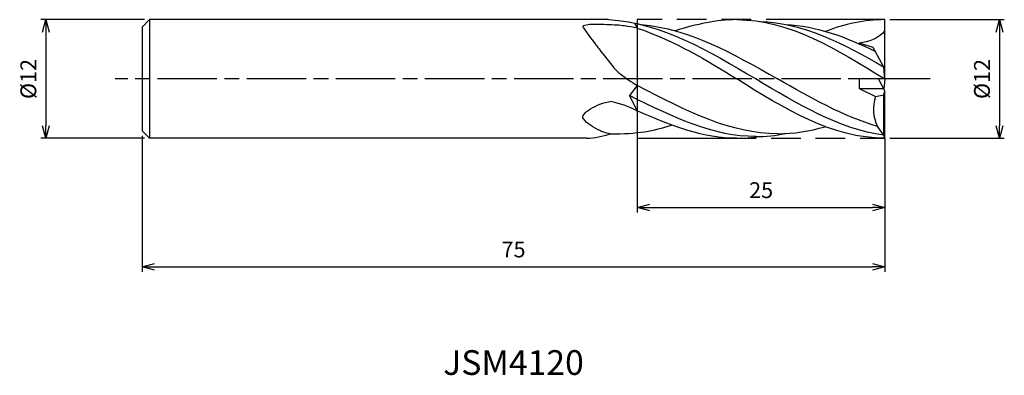
# Model space of a CAD drawing. Extents: x -87.4 to 12.1, y -30 to 6.
import ezdxf
from ezdxf.enums import TextEntityAlignment as Align

# ---------------------------------------------------------------- set-up
doc = ezdxf.new("R2010")
doc.units = 0
for name, pattern in [('AM_ISO08W050', [18, 12, -1.5, 3, -1.5]), ('AM_ISO08W050X2', [9, 6, -0.75, 1.5, -0.75]), ('AM_ISO09W050', [22.5, 12, -1.5, 3, -1.5, 3, -1.5])]:
    doc.linetypes.add(name, pattern=pattern)
doc.layers.get('0').update_dxf_attribs({"linetype": 'CONTINUOUS'})
doc.layers.get('DEFPOINTS').update_dxf_attribs({"linetype": 'CONTINUOUS'})
for name, color, linetype in [('AM_0', 7, 'CONTINUOUS'), ('AM_11', 3, 'AM_ISO09W050'), ('AM_5', 3, 'CONTINUOUS'), ('AM_6', 2, 'CONTINUOUS'), ('AM_7', 4, 'AM_ISO08W050')]:
    doc.layers.add(name, color=color, linetype=linetype)
doc.styles.add('ASAMI', font='simplex.shx', dxfattribs={"bigfont": 'EXTFONT.SHX'})
doc.styles.get("Standard").update_dxf_attribs({"font": 'simplex.shx', "bigfont": 'EXTFONT.SHX'})
doc.dimstyles.new('AM_JIS', dxfattribs={"dimscale": 0.5, "dimtxt": 3.2, "dimasz": 2.5, "dimexe": 1, "dimexo": 1, "dimgap": 1.5, "dimtad": 3, "dimdec": 3, "dimtxsty": 'ASAMI', "dimblk": 'OPEN30', "dimcen": 0, "dimclrd": 256, "dimclre": 256, "dimclrt": 2, "dimazin": 3, "dimtp": 0.1, "dimtm": 0.1, "dimtfac": 0.71, "dimtdec": 3, "dimtmove": 0, "dimatfit": 3, "dimtzin": 0})

# ---------------------------------------------------------------- blocks, each defined once
blk = doc.blocks.new('_OPEN30')
at = {"color": 0}
for p, q in [((-1, 0.268), (0, 0)), ((0, 0), (-1, -0.268)), ((0, 0), (-1, 0))]:
    blk.add_line(p, q, dxfattribs=at)
blk = doc.blocks.new('*D5')
at = {"layer": 'AM_5'}
for p, q in [((-75, -5.75), (-75, -19.500001)), ((0, -6), (0, -19.500001)), ((-73.75, -19.000001), (-1.25, -19.000001))]:
    blk.add_line(p, q, dxfattribs=at)
at = {"layer": 'DEFPOINTS', "color": 0}
for p in [(-75, -5.25), (0, -5.5), (0, -19.000001)]:
    blk.add_point(p, dxfattribs=at)
at = {"layer": 'AM_5', "xscale": 1.25, "yscale": 1.25, "zscale": 1.25, "rotation": 180}
blk.add_blockref('_OPEN30', (-75, -19.000001), dxfattribs=at)
at = {"layer": 'AM_5', "xscale": 1.25, "yscale": 1.25, "zscale": 1.25}
blk.add_blockref('_OPEN30', (0, -19.000001), dxfattribs=at)
at = {"layer": 'AM_5', "color": 2, "insert": (-37.5, -17.450001), "char_height": 1.6, "attachment_point": 5, "style": 'ASAMI'}
blk.add_mtext('75', dxfattribs=at)
blk = doc.blocks.new('*D6')
at = {"layer": 'AM_5'}
for p, q in [((-25, -6), (-25, -13.500001)), ((0, -6), (0, -13.500001)), ((-23.75, -13.000001), (-1.25, -13.000001))]:
    blk.add_line(p, q, dxfattribs=at)
at = {"layer": 'DEFPOINTS', "color": 0}
for p in [(-25, -5.5), (0, -5.5), (0, -13.000001)]:
    blk.add_point(p, dxfattribs=at)
at = {"layer": 'AM_5', "xscale": 1.25, "yscale": 1.25, "zscale": 1.25, "rotation": 180}
blk.add_blockref('_OPEN30', (-25, -13.000001), dxfattribs=at)
at = {"layer": 'AM_5', "xscale": 1.25, "yscale": 1.25, "zscale": 1.25}
blk.add_blockref('_OPEN30', (0, -13.000001), dxfattribs=at)
at = {"layer": 'AM_5', "color": 2, "insert": (-12.5, -11.450001), "char_height": 1.6, "attachment_point": 5, "style": 'ASAMI'}
blk.add_mtext('25', dxfattribs=at)
blk = doc.blocks.new('*D7')
at = {"layer": 'AM_5'}
for p, q in [((-74.75, 6), (-85.233, 6)), ((-84.733, 4.75), (-84.733, -4.75)), ((-74.75, -6), (-85.233, -6))]:
    blk.add_line(p, q, dxfattribs=at)
at = {"layer": 'DEFPOINTS', "color": 0}
for p in [(-74.25, 6), (-84.733, -6), (-74.25, -6)]:
    blk.add_point(p, dxfattribs=at)
at = {"layer": 'AM_5', "xscale": 1.25, "yscale": 1.25, "zscale": 1.25}
for p, rotation in [((-84.733, 6), 90), ((-84.733, -6), 270)]:
    blk.add_blockref('_OPEN30', p, dxfattribs=dict(at, rotation=rotation))
at = {"layer": 'AM_5', "color": 2, "insert": (-86.283, 0), "char_height": 1.6, "attachment_point": 5, "rotation": 90, "style": 'ASAMI'}
blk.add_mtext('%%c12', dxfattribs=at)
blk = doc.blocks.new('*D8')
at = {"layer": 'AM_5'}
for p, q in [((0.5, 6), (12.058, 6)), ((11.558, 4.75), (11.558, -4.75)), ((0.5, -6), (12.058, -6))]:
    blk.add_line(p, q, dxfattribs=at)
at = {"layer": 'DEFPOINTS', "color": 0}
for p in [(0, 6), (0, -6), (11.558, -6)]:
    blk.add_point(p, dxfattribs=at)
at = {"layer": 'AM_5', "xscale": 1.25, "yscale": 1.25, "zscale": 1.25}
for p, rotation in [((11.558, 6), 90), ((11.558, -6), 270)]:
    blk.add_blockref('_OPEN30', p, dxfattribs=dict(at, rotation=rotation))
at = {"layer": 'AM_5', "color": 2, "insert": (10.008, 0), "char_height": 1.6, "attachment_point": 5, "rotation": 90, "style": 'ASAMI'}
blk.add_mtext('%%c12', dxfattribs=at)

msp = doc.modelspace()

# ---------------------------------------------------------------- linework, layer by layer
at = {"layer": 'AM_0'}
for p, q in [((-74.25, 6), (-75, 5.25)), ((-74.25, 6), (-74.25, -6)), ((-27.9006, 6), (-74.25, 6)), ((0, 0), (0, 6)), ((-75, 5.25), (-75, -5.25)), ((-25, 5.1558), (-25.2584, 5.6439)), ((-1.1743, 3.2006), (-2.5922, 3.6101)), ((-0.1155, 1.2), (-1.1743, 3.2006)), ((0, 0), (-0.1155, 1.2)), ((-25, -0.6689), (-25.8007, -1.6708)), ((-2.5922, 0), (-2.5922, -0.96)), ((0, 0), (-2.5922, 0)), ((-2.5922, -0.96), (-0.9465, -1.7684)), ((-2.5922, -0.96), (-0.127, -0.96)), ((0, -1.2), (-0.6351, 0)), ((0, 0), (-0.0977, -1.0153)), ((-25.8007, -1.6708), (-25, -3.2495)), ((-0.9465, -1.7684), (-0.1155, -1.5923)), ((-0.1155, -1.5923), (0, -1.2)), ((-0.1155, -5.6801), (-0.1155, -1.5923)), ((0, -6), (0, -1.2)), ((-0.1155, -5.6801), (-0.7535, -4.7971)), ((-75, -5.25), (-74.25, -6)), ((0, -6), (-0.1155, -5.6801)), ((-30.0804, -6), (-74.25, -6))]:
    msp.add_line(p, q, dxfattribs=at)
for points in [[(-25, 5.1558, 0.0113496), (-26.2823, 5.3652, 0.0187919), (-27.0625, 5.4406, 0.0075788), (-29.1365, 5.5212, 0.0232722), (-29.8125, 5.502, 0.0542958), (-30.4582, 5.373, 0.4413286), (-30.5, 5.2785, 0.067816), (-30.4485, 5.1796, 0.0068367), (-29.8125, 4.2963, 0.0061465), (-28.8538, 3.0337, 0.0040254), (-27.3544, 1.1387, 0.0594164), (-26.6765, 0.4743, 0.0273114), (-25, -0.6689)], [(-27.75, -5.5564, -0.0230918), (-28.3842, -5.381, -0.0355587), (-28.7813, -5.2153, -0.0216089), (-29.7077, -4.6894, -0.0414111), (-30.1563, -4.3505, -0.0653031), (-30.4452, -4.0134, -0.1569364), (-30.5, -3.8268, -0.1617045), (-30.4442, -3.6444, -0.0680211), (-30.1563, -3.3258, -0.0450747), (-29.7119, -3.0174, -0.0231467), (-28.7813, -2.5516, -0.0364445), (-28.3771, -2.4099, -0.0242139), (-27.75, -2.2785)]]:
    msp.add_lwpolyline(points, format="xyb", dxfattribs=at)
for centre, major_axis, start_param, end_param in [((2.1842, -3.0527), (0, 3.6488), 1.2111246, 2.0692785), ((-29.4729, -13.2554), (0, 11.1367), -0.4545319, -0.1695829), ((-30.7086, 5.4334), (0, 11.4539), 3.2014616, 3.42725)]:
    msp.add_ellipse(centre, major_axis=major_axis, ratio=0.9166667, start_param=start_param, end_param=end_param, dxfattribs=at)
for points in [[(-27.9006, 6), (-22.466, 5.676), (-17.753, 2.838), (-13.04, 0)], [(-14.96, 6), (-17.0265, 6), (-19.0189, 5.5462), (-21.1685, 4.8725)], [(-14.96, 6), (-9.647, 6), (-4.8235, 3), (0, 0)], [(0, 6), (-2.0665, 6), (-4.0589, 5.5462), (-6.0061, 4.815)], [(-25, 5.1558), (-21.0384, 3.7805), (-17.9992, 1.8902), (-14.96, 0)], [(-24.5971, 5.4943), (-19.7871, 5.1204), (-15.3081, 2.5602), (-10.8292, 0)], [(-12.6469, 5.815), (-8.2503, 5.6961), (-4.1668, 3.6032), (-0.1285, 1.2246)], [(-10.0465, 5.5207), (-6.9005, 5.3589), (-3.8989, 4.2429), (-0.9502, 2.7772)], [(0, 4.8896), (-0.6086, 4.0961), (-1.6532, 3.7554), (-2.5922, 3.6101)], [(-10.8292, -5.5409), (-15.52, -5.5409), (-19.8782, -3.3428), (-25, -0.6689)], [(0, -6), (-5.313, -6), (-10.1365, -3), (-14.96, 0)], [(-0.1155, -5.6801), (-4.6266, -5.0663), (-8.8333, -2.5331), (-13.04, 0)], [(-0.7535, -4.7971), (-4.2014, -3.7884), (-7.5153, -1.8942), (-10.8292, 0)], [(-13.04, -5.8203), (-17.2406, -5.8203), (-21.1507, -3.9884), (-25.8007, -1.6708)], [(-14.96, -6), (-18.285, -6), (-21.4183, -4.825), (-25, -3.2104)], [(-27.75, -5.5564), (-24.957, -5.5409), (-23.365, -5.2748), (-21.5321, -4.6557)], [(-10.8292, -5.5409), (-9.197, -5.5409), (-7.605, -5.2748), (-6.0409, -4.825)], [(-14.96, -6), (-14.1789, -6), (-13.4084, -5.9352), (-12.6469, -5.815)], [(-13.04, -5.8203), (-12.0263, -5.8203), (-11.0296, -5.7137), (-10.0465, -5.5207)]]:
    msp.add_open_spline(points, degree=3, dxfattribs=at)
at = {"layer": 'AM_11'}
for p, q in [((-25, 6), (-25, -6)), ((0, 6), (-25, 6)), ((-25, -6), (0, -6))]:
    msp.add_line(p, q, dxfattribs=at)
at = {"layer": 'AM_7', "linetype": 'AM_ISO08W050X2'}
msp.add_line((4.5578, 0), (-77.7332, 0), dxfattribs=at)

# ---------------------------------------------------------------- texts
at = {"layer": 'AM_6'}
msp.add_text('JSM4120', height=2.5, dxfattribs=at).set_placement((-37.5, -29), align=Align.MIDDLE)

# ---------------------------------------------------------------- dimensions: what is measured, and where the dimension line sits
at = {"layer": 'AM_5'}
for base, p1, p2, angle, picture, middle in [((-84.7332, -6), (-74.25, 6), (-74.25, -6), 270, '*D7', (-86.2832, 0)), ((11.5578, -6), (0, 6), (0, -6), 90, '*D8', (10.0078, 0))]:
    dim = msp.add_linear_dim(base=base, p1=p1, p2=p2, angle=angle, text='%%c<>', dimstyle='AM_JIS', dxfattribs=at)
    dim.commit()
    dim.dimension.update_dxf_attribs({"geometry": picture, "text_midpoint": middle})
for base, p1, picture, middle in [((0, -19), (-75, -5.25), '*D5', (-37.5, -17.45)), ((0, -13), (-25, -5.5), '*D6', (-12.5, -11.45))]:
    dim = msp.add_linear_dim(base=base, p1=p1, p2=(0, -5.5), dimstyle='AM_JIS', dxfattribs=at)
    dim.commit()
    dim.dimension.update_dxf_attribs({"geometry": picture, "text_midpoint": middle})

doc.saveas('drawing.dxf')
